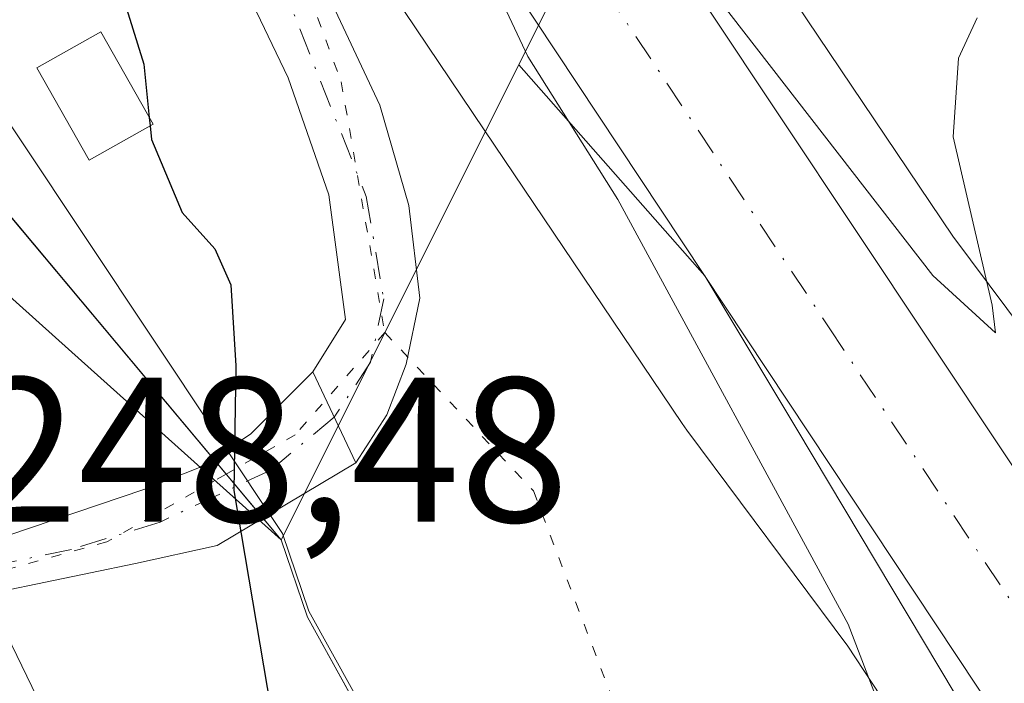
# Model space of a CAD drawing. Units: metres. Extents: x 629403 to 632903, y 4648653 to 4651030.
# Drawn here: x 630205 to 630253, y 4650842 to 4650874 of the extents above; entities that cross this region are included whole.
import ezdxf

# ---------------------------------------------------------------- set-up
doc = ezdxf.new("R2010")
doc.units = ezdxf.units.M
doc.header["$MEASUREMENT"] = 0
for name, pattern in [('DGN Style 3', [2.307223458686699, 1.648016756204785, -0.6592067024819142]), ('DGN Style 4', [2.6384748266838614, 1.318413404963828, -0.6592067024819142, 0.001648016756204785, -0.6592067024819142]), ('DGN Style 5', [1.1536117293433497, 0.4944050268614355, -0.6592067024819142])]:
    doc.linetypes.add(name, pattern=pattern)
for name, color, linetype, lineweight in [('Carretera de calzada única Cxs', 7, 'Continuous', 13), ('Carretera de calzada única eje', 7, 'DGN Style 4', 0), ('Corriente artificial Cxs', 4, 'Continuous', 13), ('Curva de nivel maestra', 30, 'Continuous', 30), ('Curva de nivel maestra oculto', 30, 'DGN Style 3', 30), ('Curva de nivel normal', 30, 'Continuous', 0), ('Edificación ligera Cxs', 1, 'Continuous', 0), ('Espacio natural protegido', 121, 'Continuous', 13), ('Espacio natural protegido CxS', 121, 'Continuous', 0), ('Municipio', 91, 'Continuous', 13), ('Municipio CxS', 4, 'Continuous', 0), ('Núcleo urbano CxS', 7, 'Continuous', 0), ('Pista no pavimentada Cxs', 111, 'Continuous', 0), ('Pista no pavimentada eje', 91, 'DGN Style 4', 0), ('Pista pavimentada Cxs', 135, 'Continuous', 0), ('Pista pavimentada eje', 135, 'DGN Style 4', 0), ('Rótulo de punto de cota en construcción', 7, 'Continuous', 0), ('Suelo desnudo CxS', 253, 'Continuous', 0), ('Vía pecuaria CxS', 92, 'Continuous', 13), ('Vía pecuaria eje', 92, 'DGN Style 5', 0)]:
    doc.layers.add(name, color=color, linetype=linetype, lineweight=lineweight)
doc.styles.add('Style-Arial', font='txt')

# ---------------------------------------------------------------- blocks, each defined once
blk = doc.blocks.new('*U20')
at = {"layer": 'Municipio CxS', "color": 4, "linetype": 'Continuous', "lineweight": 0, "flags": 128}
blk.add_lwpolyline([(630229.6470000002, 4650871.829000001), (630218.0979999999, 4650848.738), (630207.9289999986, 4650857.866000001), (630188.5010000002, 4650875.304000001), (630168.5480000004, 4650894.574999998), (630151.8870000006, 4650909.734999999), (630139.3319999995, 4650921.154999999), (630118.5329999998, 4650939.126000001), (630094.8499999995, 4650959.794), (630076.0527933515, 4650978.923770868), (630299.1716285095, 4650983.043493935), (630299.2339999997, 4650976.611), (630299.2390000002, 4650976.047999999), (630299.2849999998, 4650971.347), (630299.2959999997, 4650970.249), (630299.3250000001, 4650967.156999999), (630268.6920000005, 4650949.081999999), (630253.0789999992, 4650918.685), (630238.3530000012, 4650889.238), (630235.6650177002, 4650883.862991149)], close=True, dxfattribs=at)
blk = doc.blocks.new('*U21')
at = {"layer": 'Espacio natural protegido CxS', "color": 121, "linetype": 'Continuous', "lineweight": 0, "flags": 128}
blk.add_lwpolyline([(630118.5329999998, 4650939.126000001), (630139.3319999995, 4650921.154999999), (630151.8870000006, 4650909.734999999), (630161.493, 4650908.182), (630162.8010000001, 4650906.834), (630184.5860000004, 4650885.973), (630186.8995999993, 4650883.580499998), (630201.9550000011, 4650868.011999999), (630218.0979999999, 4650848.738), (630219.3830000013, 4650844.977), (630224.7239999998, 4650835.324), (630224.9559999999, 4650834.618000001), (630229.7029999989, 4650820.192), (630239.0130000006, 4650795.124), (630249.3510000008, 4650774.409999999), (630260.1179999991, 4650756.632999999), (630280.556, 4650728.936000002), (630298.1446938562, 4650702.51369591), (630298.6949999997, 4650701.687000001), (630313.0970000008, 4650681.081)], dxfattribs=at)

msp = doc.modelspace()

# ---------------------------------------------------------------- linework, layer by layer
at = {"layer": 'Carretera de calzada única Cxs', "color": 7, "linetype": 'Continuous', "lineweight": 13}
for points in [[(630347.5500999996, 4650697.280099999, 259.4094000000041), (630335.6101000002, 4650716.170100001, 258.8686000000016), (630323.9901000002, 4650733.3101, 258.4796000000061), (630297.9901000002, 4650772.620100001, 257.633799999996), (630275.0701000001, 4650806.6801, 256.9045999999944), (630265.2801000001, 4650821.4901, 256.5730999999942), (630225.3000999996, 4650881.7501, 254.8130999999994), (630213.9001000002, 4650899.1601, 254.3197999999975), (630202.4901000002, 4650915.520099999, 253.9219000000012), (630200.3098999998, 4650918.459600001, 253.8534999999974), (630196.4301000005, 4650923.690099999, 253.7427000000025)], [(630207.4801000003, 4650921.100099999, 253.8855999999942), (630214.4033000004, 4650910.953299999, 254.1894000000029), (630219.3690999999, 4650903.661699999, 254.448000000004), (630223.5733000003, 4650897.5033, 254.5954999999958), (630224.1901000004, 4650896.590100001, 254.5823999999994), (630329.7301000003, 4650738.050100001, 258.8282000000036), (630355.2801000001, 4650698.6601, 259.6782999999996)], [(630433.2701000003, 4650495.6801, 265.4468000000052), (630416.9301000005, 4650537.710100001, 264.212400000004), (630406.6901000004, 4650563.1601, 263.5556999999972), (630392.6101000002, 4650599.940099999, 262.3625000000029), (630384.3601000002, 4650620.880100001, 261.5921999999992), (630369.1901000004, 4650656.860099999, 260.4018000000069), (630362.0500999996, 4650671.5101, 259.9698999999964), (630355.5800999999, 4650683.540100001, 259.6524999999965), (630347.5500999996, 4650697.280099999, 259.4094000000041), (630335.6101000002, 4650716.170100001, 258.8686000000016), (630323.9901000002, 4650733.3101, 258.4796000000061), (630297.9901000002, 4650772.620100001, 257.633799999996), (630275.0701000001, 4650806.6801, 256.9045999999944), (630265.2801000001, 4650821.4901, 256.5730999999942), (630225.3000999996, 4650881.7501, 254.8130999999994), (630213.9001000002, 4650899.1601, 254.3197999999975), (630202.4901000002, 4650915.520099999, 253.9219000000012), (630200.3098999998, 4650918.459600001, 253.8534999999974)], [(630223.5733000003, 4650897.5033, 254.5954999999958), (630224.1901000004, 4650896.590100001, 254.5823999999994), (630329.7301000003, 4650738.050100001, 258.8282000000036), (630355.2801000001, 4650698.6601, 259.6782999999996), (630361.5800999999, 4650687.870100001, 259.8628999999929), (630367.9501, 4650675.800100001, 260.1992000000027), (630373.4200999998, 4650664.5701, 260.5013000000035), (630380.4301000005, 4650649.0101, 260.9100999999937), (630386.1700999998, 4650635.4301, 261.2955999999977), (630392.8501000004, 4650618.800100001, 261.8508000000002), (630401.9600999998, 4650595.520099999, 262.4603000000061), (630413.2401000002, 4650565.790100001, 263.5060999999987), (630423.4801000003, 4650540.300100001, 264.2019), (630439.8400999998, 4650498.2401, 265.2842999999993)]]:
    msp.add_polyline3d(points, dxfattribs=at)
at = {"layer": 'Carretera de calzada única eje', "color": 7, "linetype": 'DGN Style 4', "lineweight": 0}
msp.add_polyline3d([(630216.6995000001, 4650901.306500001, 254.4988000000012), (630219.0401, 4650897.870100001, 254.5967999999993), (630224.7401000002, 4650889.170100001, 254.7743000000046), (630244.7301000003, 4650859.040100001, 255.527900000001), (630297.5000999998, 4650779.770099999, 257.5901000000013), (630302.4001000002, 4650772.360099999, 257.7590000000055), (630313.8601000002, 4650755.3301, 258.1867999999959), (630326.8601000002, 4650735.6801, 258.6006999999955), (630332.6700999998, 4650727.110099999, 258.834400000007), (630345.4501, 4650707.4101, 259.3280999999988), (630351.4101, 4650697.970100001, 259.5970999999991)], dxfattribs=at)
at = {"layer": 'Corriente artificial Cxs', "color": 4, "linetype": 'Continuous', "lineweight": 13}
for points in [[(630297.2301000003, 4650676.600099999, 246.6837999999989), (630241.8501000004, 4650760.4001, 246.7783000000054), (630211.4901000002, 4650807.100099999, 246.5498999999982), (630203.5201000003, 4650822.290100001, 246.8796000000002), (630197.6801000005, 4650838.370100001, 247.4692000000068), (630197.7076000003, 4650842.713300001, 247.8191999999981), (630204.2664000001, 4650845.135299999, 248.011599999998), (630208.4101, 4650836.600099999, 247.5820999999996), (630211.0201000003, 4650830.290100001, 247.6034999999974), (630216.3901000004, 4650818.270099999, 247.2305999999953), (630231.3400999998, 4650792.4901, 247.622000000003), (630261.5601000005, 4650746.690099999, 247.9582999999984), (630300.0800999999, 4650690.710100001, 247.8227999999945)], [(630204.2664000001, 4650845.135299999, 248.011599999998), (630208.4101, 4650836.600099999, 247.5820999999996), (630211.0201000003, 4650830.290100001, 247.6034999999974), (630216.3901000004, 4650818.270099999, 247.2305999999953), (630231.3400999998, 4650792.4901, 247.622000000003), (630261.5601000005, 4650746.690099999, 247.9582999999984), (630300.0800999999, 4650690.710100001, 247.8227999999945), (630307.9401000004, 4650677.9301, 248.1061000000045), (630313.0000999998, 4650666.390100001, 247.1386000000057), (630317.1201, 4650654.280099999, 246.9225000000006), (630321.1401000004, 4650638.9901, 247.0573000000004), (630326.5100999996, 4650618.1501, 247.1015000000043), (630330.9301000005, 4650599.9901, 247.0721999999951), (630338.1401000004, 4650570.340100001, 246.8303000000014), (630340.6501000002, 4650562.360099999, 247.6731), (630342.5601000005, 4650556.300100001, 247.295100000003), (630347.5100999996, 4650532.380100001, 247.3580999999977), (630350.8800999997, 4650508.790100001, 246.9606000000058)]]:
    msp.add_polyline3d(points, dxfattribs=at)
at = {"layer": 'Curva de nivel maestra', "color": 30, "linetype": 'Continuous', "lineweight": 30, "elevation": 250, "flags": 128}
for points in [[(630080.6524999999, 4650979.0087), (630090.7300000006, 4650969.7401), (630103.8399999999, 4650957.0801), (630110.54, 4650950.4301), (630116.7300000006, 4650946.520099999), (630156.3700000001, 4650917.4101), (630171.2100000001, 4650908.5701), (630177.0599999997, 4650904.420100001), (630180.5700000003, 4650902.0601), (630185.0599999997, 4650898.8201), (630191.8799999999, 4650894.850099999), (630197.4900000002, 4650891.390100001), (630203.4400000004, 4650887.5801), (630209.3200000003, 4650879.4801), (630210.5800000001, 4650874.5601), (630211.4299999997, 4650871.860099999), (630211.6841000002, 4650869.269200001)], [(630211.7244999995, 4650868.858200001), (630211.79, 4650868.190099999), (630213.2800000003, 4650864.640100001), (630214.8799999999, 4650862.880100001), (630215.6500000004, 4650861.130100001), (630215.9000000004, 4650857.200099999), (630215.79, 4650851.140100001), (630218.1399999997, 4650837.2601), (630222.3099999997, 4650825.470100001), (630231.4800000006, 4650808.630100001), (630249.2599999999, 4650781.2401), (630258.2100000001, 4650768.6501), (630265.6200000001, 4650756.950099999), (630269.6900000004, 4650750.200099999), (630277.9800000006, 4650738.4801), (630285.1399999997, 4650727.3201), (630289.0999999996, 4650722.280099999), (630292.3899999997, 4650717.2301), (630294.2199999997, 4650713.7401), (630297.8099999997, 4650709.1601), (630305.3600000005, 4650697.9801)]]:
    msp.add_lwpolyline(points, dxfattribs=at)
at = {"layer": 'Curva de nivel maestra oculto', "color": 30, "linetype": 'DGN Style 3', "lineweight": 30, "elevation": 250, "flags": 128}
msp.add_lwpolyline([(630211.6841000002, 4650869.269200001), (630211.7244999995, 4650868.858200001)], dxfattribs=at)
at = {"layer": 'Curva de nivel normal', "color": 30, "linetype": 'Continuous', "lineweight": 0, "elevation": 255, "flags": 128}
for points in [[(630233.9800000006, 4650881.960100001), (630249.7699999996, 4650861.590100001), (630252.8200000003, 4650858.800100001), (630252.6600000003, 4650860.1501), (630250.7599999999, 4650868.3301), (630251.0199999996, 4650872.140100001), (630251.9199999999, 4650874.100099999)], [(630247.3200000003, 4650840.290100001), (630245.6500000004, 4650844.6501), (630234.4600000001, 4650865.280099999), (630230.0800000001, 4650872.2301), (630228.2800000003, 4650876.100099999)]]:
    msp.add_lwpolyline(points, dxfattribs=at)
at = {"layer": 'Edificación ligera Cxs', "color": 1, "linetype": 'Continuous', "lineweight": 0}
msp.add_polyline3d([(630211.8701, 4650868.940099999, 250.4251999999979), (630208.7600999996, 4650867.190099999, 249.8220000000001), (630206.2301000003, 4650871.670100001, 249.4015999999974), (630209.3400999998, 4650873.420100001, 250.4762000000046), (630211.8701, 4650868.940099999, 250.4251999999979)], dxfattribs=at)
msp.add_3dface([(630211.8701, 4650868.940099999, 250.4762000000046), (630208.7600999996, 4650867.190099999, 250.4762000000046), (630206.2301000003, 4650871.670100001, 250.4762000000046), (630209.3400999998, 4650873.420100001, 250.4762000000046)], dxfattribs=at)
at = {"layer": 'Espacio natural protegido', "color": 121, "linetype": 'Continuous', "lineweight": 13, "flags": 128}
for points in [[(630218.0980000005, 4650848.738), (630229.6470000009, 4650871.829000002), (630235.6650000004, 4650883.863), (630238.3530000017, 4650889.238000001), (630253.0789999998, 4650918.685000001), (630268.6920000011, 4650949.082000001), (630299.3250000007, 4650967.156999998), (630299.2960000003, 4650970.249), (630299.2850000004, 4650971.346999999), (630299.2390000008, 4650976.048000001), (630299.2340000002, 4650976.611000001), (630299.171600065, 4650983.043493388)], [(630218.0980000005, 4650848.738), (630229.6470000009, 4650871.829000002), (630235.6650000004, 4650883.863), (630238.3530000017, 4650889.238000001), (630253.0789999998, 4650918.685000001), (630268.6920000011, 4650949.082000001), (630299.3250000007, 4650967.156999998), (630299.2960000003, 4650970.249), (630299.2850000004, 4650971.346999999), (630299.2390000008, 4650976.048000001), (630299.2340000002, 4650976.611000001), (630299.171600065, 4650983.043493388)], [(630218.0980000005, 4650848.738), (630201.9550000017, 4650868.011999998), (630186.8996000021, 4650883.580499999), (630184.5860000009, 4650885.973000002), (630162.8010000007, 4650906.834000001), (630161.4930000006, 4650908.182000001), (630151.8870000012, 4650909.734999998)], [(630218.0980000005, 4650848.738), (630201.9550000017, 4650868.011999998), (630186.8996000021, 4650883.580499999), (630184.5860000009, 4650885.973000002), (630162.8010000007, 4650906.834000001), (630161.4930000006, 4650908.182000001), (630151.8870000012, 4650909.734999998)], [(630354.9280000015, 4650527.633000001), (630352.4880000007, 4650540.781000001), (630346.4709999999, 4650573.204000001), (630342.790000002, 4650587.353000001), (630334.2590000017, 4650621.346), (630323.9220000004, 4650651.601999999), (630316.4610000004, 4650674.046000001), (630313.0970000013, 4650681.081000002), (630298.6950000003, 4650701.687), (630298.1447000019, 4650702.5137), (630280.5560000006, 4650728.936000003), (630260.1179999996, 4650756.633), (630249.3510000014, 4650774.41), (630239.0130000013, 4650795.124), (630229.7030000016, 4650820.192), (630224.9560000005, 4650834.618000002), (630224.7240000004, 4650835.324000001), (630219.3830000019, 4650844.977000001), (630218.0980000005, 4650848.738)], [(630354.9280000015, 4650527.633000001), (630352.4880000007, 4650540.781000001), (630346.4709999999, 4650573.204000001), (630342.790000002, 4650587.353000001), (630334.2590000017, 4650621.346), (630323.9220000004, 4650651.601999999), (630316.4610000004, 4650674.046000001), (630313.0970000013, 4650681.081000002), (630298.6950000003, 4650701.687), (630298.1447000019, 4650702.5137), (630280.5560000006, 4650728.936000003), (630260.1179999996, 4650756.633), (630249.3510000014, 4650774.41), (630239.0130000013, 4650795.124), (630229.7030000016, 4650820.192), (630224.9560000005, 4650834.618000002), (630224.7240000004, 4650835.324000001), (630219.3830000019, 4650844.977000001), (630218.0980000005, 4650848.738)], [(630354.9280000015, 4650527.633000001), (630352.4880000007, 4650540.781000001), (630346.4709999999, 4650573.204000001), (630342.790000002, 4650587.353000001), (630334.2590000017, 4650621.346), (630323.9220000004, 4650651.601999999), (630316.4610000004, 4650674.046000001), (630313.0970000013, 4650681.081000002), (630298.6950000003, 4650701.687), (630298.1447000019, 4650702.5137), (630280.5560000006, 4650728.936000003), (630260.1179999996, 4650756.633), (630249.3510000014, 4650774.41), (630239.0130000013, 4650795.124), (630229.7030000016, 4650820.192), (630224.9560000005, 4650834.618000002), (630224.7240000004, 4650835.324000001), (630219.3830000019, 4650844.977000001), (630218.0980000005, 4650848.738)], [(630354.9280000015, 4650527.633000001), (630352.4880000007, 4650540.781000001), (630346.4709999999, 4650573.204000001), (630342.790000002, 4650587.353000001), (630334.2590000017, 4650621.346), (630323.9220000004, 4650651.601999999), (630316.4610000004, 4650674.046000001), (630313.0970000013, 4650681.081000002), (630298.6950000003, 4650701.687), (630298.1447000019, 4650702.5137), (630280.5560000006, 4650728.936000003), (630260.1179999996, 4650756.633), (630249.3510000014, 4650774.41), (630239.0130000013, 4650795.124), (630229.7030000016, 4650820.192), (630224.9560000005, 4650834.618000002), (630224.7240000004, 4650835.324000001), (630219.3830000019, 4650844.977000001), (630218.0980000005, 4650848.738)]]:
    msp.add_lwpolyline(points, dxfattribs=at)
at = {"layer": 'Espacio natural protegido CxS', "color": 121, "linetype": 'Continuous', "lineweight": 0, "flags": 128}
for points in [[(630313.0970000008, 4650681.081), (630298.6949999997, 4650701.687000001), (630298.1446938562, 4650702.51369591), (630280.556, 4650728.936000002), (630260.1179999991, 4650756.632999999), (630249.3510000008, 4650774.409999999), (630239.0130000006, 4650795.124), (630229.7029999989, 4650820.192), (630224.9559999999, 4650834.618000001), (630224.7239999998, 4650835.324), (630219.3830000013, 4650844.977), (630218.0979999999, 4650848.738), (630201.9550000011, 4650868.011999999), (630186.8995999993, 4650883.580499998), (630184.5860000004, 4650885.973), (630162.8010000001, 4650906.834), (630161.493, 4650908.182), (630151.8870000006, 4650909.734999999), (630139.3319999995, 4650921.154999999), (630118.5329999998, 4650939.126000001), (630094.8499999995, 4650959.794), (630076.0527933515, 4650978.923770868), (630299.1716285095, 4650983.043493935), (632854.1800009774, 4651030.219983515)], [(630313.0970000008, 4650681.081), (630298.6949999997, 4650701.687000001), (630298.1446938562, 4650702.51369591), (630280.556, 4650728.936000002), (630260.1179999991, 4650756.632999999), (630249.3510000008, 4650774.409999999), (630239.0130000006, 4650795.124), (630229.7029999989, 4650820.192), (630224.9559999999, 4650834.618000001), (630224.7239999998, 4650835.324), (630219.3830000013, 4650844.977), (630218.0979999999, 4650848.738), (630229.6470000002, 4650871.829000001), (630235.6650177002, 4650883.862991149), (630238.3530000012, 4650889.238), (630253.0789999992, 4650918.685), (630268.6920000005, 4650949.081999999), (630299.3250000001, 4650967.156999999), (630299.2959999997, 4650970.249), (630299.2849999998, 4650971.347), (630299.2390000002, 4650976.047999999), (630299.2339999997, 4650976.611), (630299.1716285095, 4650983.043493935), (632854.1800009774, 4651030.219983515)]]:
    msp.add_lwpolyline(points, dxfattribs=at)
at = {"layer": 'Municipio', "color": 91, "linetype": 'Continuous', "lineweight": 13, "flags": 128}
for points in [[(630218.0980000005, 4650848.738), (630229.6470000009, 4650871.829000002), (630235.6650000004, 4650883.863), (630238.3530000017, 4650889.238000001), (630253.0789999998, 4650918.685000001), (630268.6920000011, 4650949.082000001), (630299.3250000007, 4650967.156999998), (630299.2960000003, 4650970.249), (630299.2850000004, 4650971.346999999), (630299.2390000008, 4650976.048000001), (630299.2340000002, 4650976.611000001), (630299.171600065, 4650983.043493388)], [(630218.0980000005, 4650848.738), (630229.6470000009, 4650871.829000002), (630235.6650000004, 4650883.863), (630238.3530000017, 4650889.238000001), (630253.0789999998, 4650918.685000001), (630268.6920000011, 4650949.082000001), (630299.3250000007, 4650967.156999998), (630299.2960000003, 4650970.249), (630299.2850000004, 4650971.346999999), (630299.2390000008, 4650976.048000001), (630299.2340000002, 4650976.611000001), (630299.171600065, 4650983.043493388)], [(630151.8870000012, 4650909.734999998), (630168.5480000009, 4650894.574999998), (630188.5010000007, 4650875.304000001), (630207.9290000015, 4650857.866000002), (630218.0980000005, 4650848.738)], [(630151.8870000012, 4650909.734999998), (630168.5480000009, 4650894.574999998), (630188.5010000007, 4650875.304000001), (630207.9290000015, 4650857.866000002), (630218.0980000005, 4650848.738)], [(630354.9280000015, 4650527.633000001), (630352.4880000007, 4650540.781000001), (630346.4709999999, 4650573.204000001), (630342.790000002, 4650587.353000001), (630334.2590000017, 4650621.346), (630323.9220000004, 4650651.601999999), (630316.4610000004, 4650674.046000001), (630313.0970000013, 4650681.081000002), (630298.6950000003, 4650701.687), (630298.1447000019, 4650702.5137), (630280.5560000006, 4650728.936000003), (630260.1179999996, 4650756.633), (630249.3510000014, 4650774.41), (630239.0130000013, 4650795.124), (630229.7030000016, 4650820.192), (630224.9560000005, 4650834.618000002), (630224.7240000004, 4650835.324000001), (630219.3830000019, 4650844.977000001), (630218.0980000005, 4650848.738)], [(630354.9280000015, 4650527.633000001), (630352.4880000007, 4650540.781000001), (630346.4709999999, 4650573.204000001), (630342.790000002, 4650587.353000001), (630334.2590000017, 4650621.346), (630323.9220000004, 4650651.601999999), (630316.4610000004, 4650674.046000001), (630313.0970000013, 4650681.081000002), (630298.6950000003, 4650701.687), (630298.1447000019, 4650702.5137), (630280.5560000006, 4650728.936000003), (630260.1179999996, 4650756.633), (630249.3510000014, 4650774.41), (630239.0130000013, 4650795.124), (630229.7030000016, 4650820.192), (630224.9560000005, 4650834.618000002), (630224.7240000004, 4650835.324000001), (630219.3830000019, 4650844.977000001), (630218.0980000005, 4650848.738)]]:
    msp.add_lwpolyline(points, dxfattribs=at)
at = {"layer": 'Municipio CxS', "color": 4, "linetype": 'Continuous', "lineweight": 0, "flags": 128}
for points in [[(630313.0970000008, 4650681.081), (630298.6949999997, 4650701.687000001), (630298.1446938562, 4650702.51369591), (630280.556, 4650728.936000002), (630260.1179999991, 4650756.632999999), (630249.3510000008, 4650774.409999999), (630239.0130000006, 4650795.124), (630229.7029999989, 4650820.192), (630224.9559999999, 4650834.618000001), (630224.7239999998, 4650835.324), (630219.3830000013, 4650844.977), (630218.0979999999, 4650848.738), (630229.6470000002, 4650871.829000001), (630235.6650177002, 4650883.862991149), (630238.3530000012, 4650889.238), (630253.0789999992, 4650918.685), (630268.6920000005, 4650949.081999999), (630299.3250000001, 4650967.156999999), (630299.2959999997, 4650970.249), (630299.2849999998, 4650971.347), (630299.2390000002, 4650976.047999999), (630299.2339999997, 4650976.611), (630299.1716285095, 4650983.043493935), (632854.1800009774, 4651030.219983515)], [(630118.5329999998, 4650939.126000001), (630139.3319999995, 4650921.154999999), (630151.8870000006, 4650909.734999999), (630168.5480000004, 4650894.574999998), (630188.5010000002, 4650875.304000001), (630207.9289999986, 4650857.866000001), (630218.0979999999, 4650848.738), (630219.3830000013, 4650844.977), (630224.7239999998, 4650835.324), (630224.9559999999, 4650834.618000001), (630229.7029999989, 4650820.192), (630239.0130000006, 4650795.124), (630249.3510000008, 4650774.409999999), (630260.1179999991, 4650756.632999999), (630280.556, 4650728.936000002), (630298.1446938562, 4650702.51369591), (630298.6949999997, 4650701.687000001), (630313.0970000008, 4650681.081)]]:
    msp.add_lwpolyline(points, dxfattribs=at)
at = {"layer": 'Núcleo urbano CxS', "color": 7, "linetype": 'Continuous', "lineweight": 0}
for points in [[(630131.1431999998, 4650979.941099999, 252.3332999999984), (630140.3442000002, 4650971.972999999, 252.4998999999953), (630140.3463000003, 4650971.971000001, 252.4997000000003), (630177.5392000005, 4650939.793500001, 252.7522000000026), (630209.7429999998, 4650895.736099999, 253.2320999999938), (630227.9693999998, 4650868.671499999, 254.0075999999972), (630237.5850000001, 4650854.392899999, 254.0322000000015), (630237.8080000002, 4650854.078500001, 254.0457000000024), (630245.6462000003, 4650843.570499999, 254.747000000003), (630258.3668000001, 4650824.221899999, 256.5979999999981), (630258.3995000003, 4650824.171900001, 256.6018999999943), (630258.4736000003, 4650824.063300001, 256.6095999999961), (630269.3942999998, 4650808.2863, 257.0861000000005), (630281.4609000003, 4650789.987299999, 256.5236000000005), (630281.4877000004, 4650789.946900001, 256.5149999999995), (630281.5361000003, 4650789.8751, 256.4998000000051), (630293.2100000001, 4650772.8069, 257.0996000000014), (630308.7498000005, 4650749.2841, 257.5408000000025), (630323.2396999998, 4650727.309699999, 258.0114999999932), (630341.4326999999, 4650699.5757, 258.4487999999984), (630349.7626, 4650685.599099999, 258.247000000003)], [(630349.7626, 4650685.599099999, 258.247000000003), (630341.4326999999, 4650699.5757, 258.4487999999984), (630323.2396999998, 4650727.309699999, 258.0114999999932), (630308.7498000005, 4650749.2841, 257.5408000000025), (630293.2100000001, 4650772.8069, 257.0996000000014), (630281.5361000003, 4650789.8751, 256.4998000000051), (630281.4877000004, 4650789.946900001, 256.5149999999995), (630281.4609000003, 4650789.987299999, 256.5236000000005), (630269.3942999998, 4650808.2863, 257.0861000000005), (630258.4736000003, 4650824.063300001, 256.6095999999961), (630258.3995000003, 4650824.171900001, 256.6018999999943), (630258.3668000001, 4650824.221899999, 256.5979999999981), (630245.6462000003, 4650843.570499999, 254.747000000003), (630237.8080000002, 4650854.078500001, 254.0457000000024), (630237.5850000001, 4650854.392899999, 254.0322000000015), (630227.9693999998, 4650868.671499999, 254.0075999999972), (630209.7429999998, 4650895.736099999, 253.2320999999938), (630177.5392000005, 4650939.793500001, 252.7522000000026)], [(630203.4108999996, 4650931.511499999, 253.2379999999976), (630212.3591, 4650919.269500001, 253.2143000000069), (630222.7509000005, 4650905.0527, 254.2177999999985), (630222.9278999995, 4650904.8005, 254.2332000000024), (630233.8085000003, 4650888.6437, 254.0722999999998), (630250.7481000006, 4650863.49, 255.3868999999977), (630258.6129999999, 4650852.9465, 256.3270000000048), (630258.8524000002, 4650852.607799999, 256.3916000000027), (630258.8850999996, 4650852.558, 256.4000999999989), (630271.6837999999, 4650833.090700001, 257.5265000000072), (630282.6014, 4650817.3181, 257.8816999999981), (630282.6754000002, 4650817.2095, 257.9088999999949), (630282.7021000005, 4650817.1689, 257.9182000000001), (630294.7808999997, 4650798.851299999, 257.8882000000012), (630306.4528000001, 4650781.785900001, 259.3963999999978), (630306.5011999998, 4650781.7141, 259.3956000000035), (630306.5244000005, 4650781.679300001, 259.3947999999946), (630322.1015999997, 4650758.100099999, 259.9177999999956), (630322.1052999999, 4650758.094500001, 259.915599999993), (630336.6024000002, 4650736.109300001, 260.5981999999931), (630336.6127000004, 4650736.093499999, 260.5975999999937), (630354.9057999998, 4650708.2071, 260.7887999999948), (630355.0886000004, 4650707.914899999, 260.7756999999983), (630363.5944999997, 4650693.642700001, 260.2376999999979)], [(630233.8085000003, 4650888.6437, 254.0722999999998), (630250.7481000006, 4650863.49, 255.3868999999977), (630258.6129999999, 4650852.9465, 256.3270000000048), (630258.8524000002, 4650852.607799999, 256.3916000000027), (630258.8850999996, 4650852.558, 256.4000999999989), (630271.6837999999, 4650833.090700001, 257.5265000000072), (630282.6014, 4650817.3181, 257.8816999999981), (630282.6754000002, 4650817.2095, 257.9088999999949), (630282.7021000005, 4650817.1689, 257.9182000000001), (630294.7808999997, 4650798.851299999, 257.8882000000012), (630306.4528000001, 4650781.785900001, 259.3963999999978), (630306.5011999998, 4650781.7141, 259.3956000000035), (630306.5244000005, 4650781.679300001, 259.3947999999946), (630322.1015999997, 4650758.100099999, 259.9177999999956), (630322.1052999999, 4650758.094500001, 259.915599999993), (630336.6024000002, 4650736.109300001, 260.5981999999931), (630336.6127000004, 4650736.093499999, 260.5975999999937), (630354.9057999998, 4650708.2071, 260.7887999999948), (630355.0886000004, 4650707.914899999, 260.7756999999983), (630363.5944999997, 4650693.642700001, 260.2376999999979)]]:
    msp.add_polyline3d(points, dxfattribs=at)
at = {"layer": 'Pista no pavimentada Cxs', "color": 111, "linetype": 'Continuous', "lineweight": 0, "extrusion": (-0.01874100842406135, 0.03953460347427137, 0.9990424364016683), "elevation": 172309.5724299706, "flags": 128}
msp.add_lwpolyline([(-2561666.415787078, -3928844.795720117), (-2561666.415787078, -3928839.888480965)], dxfattribs=at)
at = {"layer": 'Pista no pavimentada Cxs', "color": 111, "linetype": 'Continuous', "lineweight": 0}
msp.add_polyline3d([(630221.7301000003, 4650852.4801, 251.1950999999972), (630214.9901000002, 4650848.470100001, 250.2038999999932), (630211.0201000003, 4650847.600099999, 249.5470999999961), (630204.4501, 4650846.2401, 248.4260000000068), (630204.2105, 4650846.1691, 248.3683000000019), (630203.8701, 4650847.100099999, 248.3898000000045), (630203.3466999996, 4650848.518100001, 248.1962000000058), (630204.8101000005, 4650848.960100001, 248.4704000000056), (630211.4200999998, 4650851.1801, 249.5141000000003), (630214.1300999997, 4650852.2601, 249.9296999999933), (630216.6101000002, 4650853.880100001, 250.4471999999951), (630219.6300999997, 4650856.9101, 250.9804000000004)], close=True, dxfattribs=at)
for points in [[(630203.3466999996, 4650848.518100001, 248.1962000000058), (630204.8101000005, 4650848.960100001, 248.4704000000056), (630211.4200999998, 4650851.1801, 249.5141000000003), (630214.1300999997, 4650852.2601, 249.9296999999933), (630216.6101000002, 4650853.880100001, 250.4471999999951), (630219.6300999997, 4650856.9101, 250.9804000000004)], [(630221.7301000003, 4650852.4801, 251.1950999999972), (630214.9901000002, 4650848.470100001, 250.2038999999932), (630211.0201000003, 4650847.600099999, 249.5470999999961), (630204.4501, 4650846.2401, 248.4260000000068), (630204.2105, 4650846.1691, 248.3683000000019)]]:
    msp.add_polyline3d(points, dxfattribs=at)
at = {"layer": 'Pista no pavimentada eje', "color": 91, "linetype": 'DGN Style 4', "lineweight": 0}
msp.add_polyline3d([(630220.6801000005, 4650854.6951, 251.0541999999987), (630217.5913000006, 4650852.129899999, 250.5785000000033), (630212.2125000004, 4650849.6075, 249.6481000000058), (630207.9151, 4650848.280099999, 249.1505999999936), (630204.6300999997, 4650847.600099999, 248.5647999999928), (630203.7802999998, 4650847.3433, 248.397100000002)], dxfattribs=at)
at = {"layer": 'Pista pavimentada Cxs', "color": 135, "linetype": 'Continuous', "lineweight": 0, "extrusion": (-0.01874100842406135, 0.03953460347427137, 0.9990424364016683), "elevation": 172309.5724299706, "flags": 128}
msp.add_lwpolyline([(-2561666.415787078, -3928844.795720117), (-2561666.415787078, -3928839.888480965)], dxfattribs=at)
at = {"layer": 'Pista pavimentada Cxs', "color": 135, "linetype": 'Continuous', "lineweight": 0}
for points in [[(630219.6300999997, 4650856.9101, 250.9804000000004), (630221.2200999996, 4650859.450099999, 251.1889999999985), (630220.4222999997, 4650865.5109, 251.4377999999997), (630218.4364999998, 4650871.190500001, 251.7418999999936), (630216.3198999995, 4650875.622300001, 252.0095000000001), (630212.7481000006, 4650881.7739, 252.4229999999953), (630208.5809000004, 4650888.851500001, 252.7163), (630206.0011, 4650891.629699999, 252.649900000004), (630201.1063000001, 4650896.2599, 252.9339000000036), (630196.2777000006, 4650900.5593, 253.5923000000039), (630194.0793000003, 4650904.064300001, 254.2400000000052), (630193.2005000003, 4650905.0415, 254.1959000000061), (630190.6870999997, 4650908.216499999, 253.4692000000068), (630188.9700999996, 4650910.7501, 253.4008999999933), (630189.1901000004, 4650920.520099999, 253.5026000000071), (630188.8901000004, 4650924.4901, 253.5497000000032), (630185.9643000001, 4650932.6481, 253.3301999999967), (630182.8998999996, 4650941.100099999, 253.3184000000037)], [(630200.3098999998, 4650918.459600001, 253.8534999999974), (630199.6908999998, 4650914.0001, 253.6995000000024), (630203.7401000002, 4650904.7501, 253.4360000000015), (630209.1101000002, 4650896.9101, 253.3763000000035), (630214.6300999997, 4650885.300100001, 253.2289000000019), (630219.3300999999, 4650877.460100001, 252.9805999999953), (630222.9001000002, 4650869.860099999, 252.5200000000041), (630224.3000999996, 4650864.9801, 252.2338000000018), (630224.8400999998, 4650860.4901, 251.7920000000013), (630224.1700999998, 4650857.270099999, 251.3935000000056), (630223.2401000002, 4650854.8101, 251.3257000000012), (630221.7301000003, 4650852.4801, 251.1950999999972)], [(630203.7401000002, 4650904.7501, 253.4360000000015), (630209.1101000002, 4650896.9101, 253.3763000000035), (630214.6300999997, 4650885.300100001, 253.2289000000019), (630219.3300999999, 4650877.460100001, 252.9805999999953), (630222.9001000002, 4650869.860099999, 252.5200000000041), (630224.3000999996, 4650864.9801, 252.2338000000018), (630224.8400999998, 4650860.4901, 251.7920000000013), (630224.1700999998, 4650857.270099999, 251.3935000000056), (630223.2401000002, 4650854.8101, 251.3257000000012), (630221.7301000003, 4650852.4801, 251.1950999999972), (630219.6300999997, 4650856.9101, 250.9804000000004), (630221.2200999996, 4650859.450099999, 251.1889999999985), (630220.4222999997, 4650865.5109, 251.4377999999997), (630218.4364999998, 4650871.190500001, 251.7418999999936), (630216.3198999995, 4650875.622300001, 252.0095000000001), (630212.7481000006, 4650881.7739, 252.4229999999953), (630208.5809000004, 4650888.851500001, 252.7163), (630206.0011, 4650891.629699999, 252.649900000004), (630201.1063000001, 4650896.2599, 252.9339000000036)]]:
    msp.add_polyline3d(points, dxfattribs=at)
at = {"layer": 'Pista pavimentada eje', "color": 135, "linetype": 'DGN Style 4', "lineweight": 0}
msp.add_polyline3d([(630191.9451000001, 4650935.5601, 253.6870999999956), (630193.0232999995, 4650922.572699999, 253.5571000000054), (630194.9282999998, 4650912.412699999, 253.4474000000046), (630199.3733000001, 4650903.945900001, 253.2265999999945), (630205.0883, 4650896.8551, 252.9689999999973), (630211.7559000002, 4650887.859300001, 252.8923000000068), (630218.0000999998, 4650876.1117, 252.3366999999998), (630222.2333000004, 4650865.422499999, 251.6782999999996), (630223.0800999999, 4650860.4485, 251.4612999999954), (630222.4451000001, 4650857.3793, 251.2272999999986), (630220.6801000005, 4650854.6951, 251.0541999999987)], dxfattribs=at)
at = {"layer": 'Suelo desnudo CxS', "color": 253, "linetype": 'Continuous', "lineweight": 0}
for points in [[(630131.1431999998, 4650979.941099999, 252.3332999999984), (630140.3442000002, 4650971.972999999, 252.4998999999953), (630140.3463000003, 4650971.971000001, 252.4997000000003), (630177.5392000005, 4650939.793500001, 252.7522000000026), (630209.7429999998, 4650895.736099999, 253.2320999999938), (630227.9693999998, 4650868.671499999, 254.0075999999972), (630237.5850000001, 4650854.392899999, 254.0322000000015), (630237.8080000002, 4650854.078500001, 254.0457000000024), (630245.6462000003, 4650843.570499999, 254.747000000003), (630258.3668000001, 4650824.221899999, 256.5979999999981), (630258.3995000003, 4650824.171900001, 256.6018999999943), (630258.4736000003, 4650824.063300001, 256.6095999999961), (630269.3942999998, 4650808.2863, 257.0861000000005), (630281.4609000003, 4650789.987299999, 256.5236000000005), (630281.4877000004, 4650789.946900001, 256.5149999999995), (630281.5361000003, 4650789.8751, 256.4998000000051), (630293.2100000001, 4650772.8069, 257.0996000000014), (630308.7498000005, 4650749.2841, 257.5408000000025), (630323.2396999998, 4650727.309699999, 258.0114999999932), (630341.4326999999, 4650699.5757, 258.4487999999984), (630349.7626, 4650685.599099999, 258.247000000003)], [(630131.1432999996, 4650979.941000001, 252.3332999999984), (630140.3442000002, 4650971.972999999, 252.4998999999953), (630140.3463000003, 4650971.971000001, 252.4997000000003), (630177.5392000005, 4650939.793500001, 252.7522000000026), (630209.7429999998, 4650895.736099999, 253.2320999999938), (630227.9693999998, 4650868.671499999, 254.0075999999972), (630237.5850000001, 4650854.392899999, 254.0322000000015), (630237.8080000002, 4650854.078500001, 254.0457000000024), (630245.6462000003, 4650843.570499999, 254.747000000003), (630258.3668000001, 4650824.221899999, 256.5979999999981), (630258.3995000003, 4650824.171900001, 256.6018999999943), (630258.4736000003, 4650824.063300001, 256.6095999999961), (630269.3942999998, 4650808.2863, 257.0861000000005), (630281.4609000003, 4650789.987299999, 256.5236000000005), (630281.4877000004, 4650789.946900001, 256.5149999999995), (630281.5361000003, 4650789.8751, 256.4998000000051), (630293.2100000001, 4650772.8069, 257.0996000000014), (630308.7498000005, 4650749.2841, 257.5408000000025), (630323.2396999998, 4650727.309699999, 258.0114999999932), (630341.4326999999, 4650699.5757, 258.4487999999984), (630349.7626, 4650685.599099999, 258.247000000003)], [(630076.4055000005, 4650978.930400001, 249.0770000000048), (630094.9050000003, 4650960.1053, 249.0746999999974), (630118.5950999996, 4650939.434900001, 249.3640000000014), (630139.3953999998, 4650921.464500001, 248.8711999999941), (630151.9455000004, 4650910.0449, 247.8304999999964), (630175.6476999996, 4650895.5483, 247.8727000000072), (630180.2625000002, 4650892.041099999, 247.6975999999995), (630190.2929999996, 4650884.4178, 247.4912999999942), (630199.0223000003, 4650877.783500001, 247.7715999999928), (630218.1552999998, 4650849.044299999, 250.6138000000064), (630219.4455000004, 4650845.284499999, 250.8874000000069), (630224.7856000002, 4650835.634500001, 251.7483000000066), (630229.7657000005, 4650820.5043, 251.2452000000048), (630239.0755000003, 4650795.4343, 249.9306999999972), (630249.4157999996, 4650774.714500001, 248.8386000000028), (630260.1854999998, 4650756.944300001, 248.6784000000043), (630280.6157999998, 4650729.2437, 249.3874000000069), (630298.7555000001, 4650701.993899999, 249.3570999999938), (630313.1552999998, 4650681.383500001, 249.7804999999935)], [(630076.4055000005, 4650978.930400001, 249.0770000000048), (630094.9050000003, 4650960.1053, 249.0746999999974), (630118.5950999996, 4650939.434900001, 249.3640000000014), (630139.3953999998, 4650921.464500001, 248.8711999999941), (630151.9455000004, 4650910.0449, 247.8304999999964), (630175.6476999996, 4650895.5483, 247.8727000000072), (630180.2625000002, 4650892.041099999, 247.6975999999995), (630190.2929999996, 4650884.4178, 247.4912999999942), (630199.0223000003, 4650877.783500001, 247.7715999999928), (630218.1552999998, 4650849.044299999, 250.6138000000064), (630219.4455000004, 4650845.284499999, 250.8874000000069), (630224.7856000002, 4650835.634500001, 251.7483000000066), (630229.7657000005, 4650820.5043, 251.2452000000048), (630239.0755000003, 4650795.4343, 249.9306999999972), (630249.4157999996, 4650774.714500001, 248.8386000000028), (630260.1854999998, 4650756.944300001, 248.6784000000043), (630280.6157999998, 4650729.2437, 249.3874000000069), (630298.7555000001, 4650701.993899999, 249.3570999999938), (630313.1552999998, 4650681.383500001, 249.7804999999935)], [(630118.5950999996, 4650939.434900001, 249.3640000000014), (630139.3953999998, 4650921.464500001, 248.8711999999941), (630151.9455000004, 4650910.0449, 247.8304999999964), (630175.6476999996, 4650895.5483, 247.8727000000072), (630180.2625000002, 4650892.041099999, 247.6975999999995), (630190.2929999996, 4650884.4178, 247.4912999999942), (630199.0223000003, 4650877.783500001, 247.7715999999928), (630218.1552999998, 4650849.044299999, 250.6138000000064), (630219.4455000004, 4650845.284499999, 250.8874000000069), (630224.7856000002, 4650835.634500001, 251.7483000000066), (630229.7657000005, 4650820.5043, 251.2452000000048), (630239.0755000003, 4650795.4343, 249.9306999999972), (630249.4157999996, 4650774.714500001, 248.8386000000028), (630260.1854999998, 4650756.944300001, 248.6784000000043), (630280.6157999998, 4650729.2437, 249.3874000000069), (630298.7555000001, 4650701.993899999, 249.3570999999938), (630313.1552999998, 4650681.383500001, 249.7804999999935)], [(630313.1552999998, 4650681.383500001, 249.7804999999935), (630298.7555000001, 4650701.993899999, 249.3570999999938), (630280.6157999998, 4650729.2437, 249.3874000000069), (630260.1854999998, 4650756.944300001, 248.6784000000043), (630249.4157999996, 4650774.714500001, 248.8386000000028), (630239.0755000003, 4650795.4343, 249.9306999999972), (630229.7657000005, 4650820.5043, 251.2452000000048), (630224.7856000002, 4650835.634500001, 251.7483000000066), (630219.4455000004, 4650845.284499999, 250.8874000000069), (630218.1552999998, 4650849.044299999, 250.6138000000064), (630199.0223000003, 4650877.783500001, 247.7715999999928), (630190.2929999996, 4650884.4178, 247.4912999999942), (630180.2625000002, 4650892.041099999, 247.6975999999995), (630175.6476999996, 4650895.5483, 247.8727000000072), (630151.9455000004, 4650910.0449, 247.8304999999964), (630139.3953999998, 4650921.464500001, 248.8711999999941), (630118.5950999996, 4650939.434900001, 249.3640000000014)], [(630336.6024000002, 4650736.109300001, 260.5981999999931), (630322.1052999999, 4650758.094500001, 259.915599999993), (630322.1015999997, 4650758.100099999, 259.9177999999956), (630306.5244000005, 4650781.679300001, 259.3947999999946), (630306.5011999998, 4650781.7141, 259.3956000000035), (630306.4528000001, 4650781.785900001, 259.3963999999978), (630294.7808999997, 4650798.851299999, 257.8882000000012), (630282.7021000005, 4650817.1689, 257.9182000000001), (630282.6754000002, 4650817.2095, 257.9088999999949), (630282.6014, 4650817.3181, 257.8816999999981), (630271.6837999999, 4650833.090700001, 257.5265000000072), (630258.8850999996, 4650852.558, 256.4000999999989), (630258.8524000002, 4650852.607799999, 256.3916000000027), (630258.6129999999, 4650852.9465, 256.3270000000048), (630250.7481000006, 4650863.49, 255.3868999999977), (630233.8085000003, 4650888.6437, 254.0722999999998), (630234.1036, 4650889.829700001, 253.8977000000014), (630232.6085999999, 4650906.272100001, 253.7286000000022), (630231.8487, 4650915.494700001, 253.2765000000072), (630231.1017000005, 4650916.490900001, 253.2099000000017), (630233.3558999998, 4650927.198799999, 252.4646000000066)], [(630233.8085000003, 4650888.6437, 254.0722999999998), (630250.7481000006, 4650863.49, 255.3868999999977), (630258.6129999999, 4650852.9465, 256.3270000000048), (630258.8524000002, 4650852.607799999, 256.3916000000027), (630258.8850999996, 4650852.558, 256.4000999999989), (630271.6837999999, 4650833.090700001, 257.5265000000072), (630282.6014, 4650817.3181, 257.8816999999981), (630282.6754000002, 4650817.2095, 257.9088999999949), (630282.7021000005, 4650817.1689, 257.9182000000001), (630294.7808999997, 4650798.851299999, 257.8882000000012), (630306.4528000001, 4650781.785900001, 259.3963999999978), (630306.5011999998, 4650781.7141, 259.3956000000035), (630306.5244000005, 4650781.679300001, 259.3947999999946), (630322.1015999997, 4650758.100099999, 259.9177999999956), (630322.1052999999, 4650758.094500001, 259.915599999993), (630336.6024000002, 4650736.109300001, 260.5981999999931), (630336.6127000004, 4650736.093499999, 260.5975999999937), (630354.9057999998, 4650708.2071, 260.7887999999948), (630355.0886000004, 4650707.914899999, 260.7756999999983), (630363.5944999997, 4650693.642700001, 260.2376999999979)]]:
    msp.add_polyline3d(points, dxfattribs=at)
at = {"layer": 'Vía pecuaria CxS', "color": 92, "linetype": 'Continuous', "lineweight": 13}
for points in [[(630082.6111000003, 4650979.045, 251.0760000000009), (630160.3090000004, 4650980.479599999, 252.098800000007), (630171.3609999996, 4650970.4871, 252.2109999999957), (630189.8684, 4650951.01, 252.5908999999956), (630200.6096999999, 4650936.782500001, 252.7149999999965), (630210.6752000004, 4650922.607600001, 253.0610000000015), (630222.6887999997, 4650904.970100001, 254.2929000000004), (630235.6646999996, 4650883.862600001, 254.3230999999942), (630235.5380999995, 4650883.6096, 254.3678999999975), (630229.6469000002, 4650871.8292, 254.8270000000048), (630238.6930000001, 4650861.573999999, 255.3500000000058), (630243.1549000005, 4650854.1141, 255.5553000000073), (630252.3940000003, 4650838.666999999, 255.8819999999978), (630270.2929999996, 4650810.786, 256.8757000000041), (630307.6009999998, 4650755.573999999, 257.9146999999939), (630325.6179999998, 4650728.079, 258.4168000000063), (630344.3099999997, 4650699.073999999, 259.0409000000073), (630349.3443, 4650689.6362, 259.0005999999994)], [(630160.3090000004, 4650980.479599999, 252.098800000007), (630171.3609999996, 4650970.4871, 252.2109999999957), (630189.8684, 4650951.01, 252.5908999999956), (630200.6096999999, 4650936.782500001, 252.7149999999965), (630210.6752000004, 4650922.607600001, 253.0610000000015), (630222.6887999997, 4650904.970100001, 254.2929000000004), (630235.6646999996, 4650883.862600001, 254.3230999999942), (630235.5380999995, 4650883.6096, 254.3678999999975), (630229.6469000002, 4650871.8292, 254.8270000000048), (630238.6930000001, 4650861.573999999, 255.3500000000058), (630243.1549000005, 4650854.1141, 255.5553000000073), (630252.3940000003, 4650838.666999999, 255.8819999999978), (630270.2929999996, 4650810.786, 256.8757000000041), (630307.6009999998, 4650755.573999999, 257.9146999999939), (630325.6179999998, 4650728.079, 258.4168000000063), (630344.3099999997, 4650699.073999999, 259.0409000000073), (630349.3443, 4650689.6362, 259.0005999999994), (630357.6859999998, 4650673.998000001, 259.3503000000055), (630370.8799999999, 4650646.244999999, 260.1949000000022), (630381.7580000004, 4650619.574999999, 261.3000999999931), (630392.7863999996, 4650593.691299999, 262.479800000001), (630402.323, 4650567.983999999, 263.3267999999953), (630415.2709999997, 4650535.137, 263.7100999999966), (630431.9919999996, 4650494.252, 265.6076999999932)], [(630313.0970000002, 4650681.081, 250.0766000000003), (630298.6950000003, 4650701.687000001, 249.4725999999937), (630280.556, 4650728.936000001, 249.6725000000006), (630260.1179999998, 4650756.632999999, 249.0792999999976), (630249.3509999998, 4650774.41, 249.0792999999976), (630239.0130000003, 4650795.124, 250.0771999999997), (630229.7029999997, 4650820.192, 251.270199999999), (630224.9560000002, 4650834.618000001, 251.8497999999963), (630224.7240000004, 4650835.323999999, 251.8565999999992), (630219.3830000004, 4650844.977, 251.1404000000039), (630218.0982999997, 4650848.738, 250.8199000000022), (630216.3129000004, 4650850.869899999, 250.3849999999948), (630215.4200999998, 4650851.935799999, 250.1808000000019), (630212.5784, 4650855.328500001, 249.6536999999953), (630201.9549000004, 4650868.011700001, 247.6141999999964), (630184.5861999998, 4650885.9726, 247.2051999999967), (630162.8015000002, 4650906.8334, 248.647100000002), (630147.5388000002, 4650922.578299999, 251.1998000000021), (630129.1590999998, 4650940.3782, 251.724000000002), (630121.6547999998, 4650946.804199999, 251.9184999999998), (630109.1699000001, 4650957.3312, 251.8944000000047), (630100.5061999997, 4650965.0132, 251.7869999999967), (630090.0519000003, 4650972.9835, 251.6113000000041), (630082.6111000003, 4650979.045, 251.0760000000009)], [(630313.0970000002, 4650681.081, 250.0766000000003), (630298.6950000003, 4650701.687000001, 249.4725999999937), (630280.556, 4650728.936000001, 249.6725000000006), (630260.1179999998, 4650756.632999999, 249.0792999999976), (630249.3509999998, 4650774.41, 249.0792999999976), (630239.0130000003, 4650795.124, 250.0771999999997), (630229.7029999997, 4650820.192, 251.270199999999), (630224.9560000002, 4650834.618000001, 251.8497999999963), (630224.7240000004, 4650835.323999999, 251.8565999999992), (630219.3830000004, 4650844.977, 251.1404000000039), (630218.0982999997, 4650848.738, 250.8199000000022), (630216.3129000004, 4650850.869899999, 250.3849999999948), (630215.4200999998, 4650851.935799999, 250.1808000000019), (630212.5784, 4650855.328500001, 249.6536999999953), (630201.9549000004, 4650868.011700001, 247.6141999999964), (630184.5861999998, 4650885.9726, 247.2051999999967), (630162.8015000002, 4650906.8334, 248.647100000002), (630147.5388000002, 4650922.578299999, 251.1998000000021), (630129.1590999998, 4650940.3782, 251.724000000002)]]:
    msp.add_polyline3d(points, dxfattribs=at)
at = {"layer": 'Vía pecuaria eje', "color": 92, "linetype": 'DGN Style 5', "lineweight": 0}
for points in [[(630106.8015000002, 4650979.491599999, 249.4122000000062), (630132.4254999999, 4650960.897, 252.7857999999979), (630147.8569999998, 4650944.5568, 250.1291000000056), (630173.2477000002, 4650924.410399999, 250.8804999999993), (630188.9824999999, 4650917.3038, 253.4232000000048), (630195.7999999998, 4650910.0329, 253.4125000000058), (630203.8461999996, 4650899.321000001, 253.0742000000027), (630208.4760999996, 4650895.1261, 253.0801000000065), (630213.6004999997, 4650887.908100001, 253.2526000000071), (630217.8879000006, 4650879.5393, 252.9437999999937), (630221.0177999996, 4650870.996400001, 252.2755000000034), (630223.1357000005, 4650858.810699999, 251.372000000003)], [(630223.1357000005, 4650858.810699999, 251.372000000003), (630218.7851, 4650853.851299999, 250.7939999999944), (630215.8531999999, 4650852.1823, 250.2541000000056), (630215.4200999998, 4650851.935799999, 250.1808000000019), (630214.8788999999, 4650851.627699999, 250.0883000000031)], [(630223.1357000005, 4650858.810699999, 251.372000000003), (630230.3575999998, 4650851.1195, 251.8987999999954), (630239.2873000001, 4650827.637599999, 252.1379000000015), (630244.9096999997, 4650807.463099999, 252.4438999999984), (630256.4852, 4650782.3277, 252.5111999999936), (630264.4227, 4650764.137499999, 251.6108999999997), (630275.9983000001, 4650744.955200001, 251.5219999999972), (630298.8185999999, 4650716.8432, 252.7626000000019), (630311.0555999996, 4650697.660800001, 252.9961000000039), (630326.5998999998, 4650667.233700001, 252.7976999999955), (630339.4983999999, 4650630.853399999, 252.9882999999973), (630348.4281000001, 4650591.827299999, 253.1757999999973), (630358.3499999996, 4650553.793299999, 253.4943000000058), (630364.9645999996, 4650524.3584, 254.8010999999969)], [(630214.8788999999, 4650851.627699999, 250.0883000000031), (630209.6321, 4650848.641000001, 249.3524000000034), (630197.9401000004, 4650845.434599999, 247.3442000000068), (630184.4985999997, 4650838.523800001, 247.6731), (630176.0136000002, 4650831.3091, 246.9011000000028), (630170.5273000002, 4650824.156500001, 246.3350999999966), (630161.5504999999, 4650812.5098, 245.2608999999939), (630158.5582999998, 4650805.457599999, 245.1018999999942), (630154.2677999996, 4650792.6906, 244.5344999999943), (630150.8479000004, 4650780.402600001, 244.1196999999956), (630148.2829999998, 4650771.213199999, 243.8280999999988), (630142.8328, 4650760.528000001, 243.837400000004), (630120.6944000004, 4650719.0032, 243.793399999995), (630081.9447, 4650649.712099999, 243.7252000000008), (630046.0102000004, 4650585.176100001, 243.7314000000042), (630023.9594000002, 4650551.8485, 243.8524000000034), (630003.0743000006, 4650514.213300001, 243.2367999999988), (629981.7478999998, 4650480.3147, 242.997199999998), (629974.6390000005, 4650460.904899999, 243.0016000000033), (629971.5904999999, 4650445.2202, 242.6098000000056), (629966.9423000002, 4650424.17, 242.0503000000026), (629957.9198000003, 4650421.709799999, 241.5141000000003), (629953.9278999995, 4650412.676700001, 241.5466000000015), (629953.5126, 4650411.737000001, 241.402700000006)]]:
    msp.add_polyline3d(points, dxfattribs=at)

# ---------------------------------------------------------------- block references
at = {"layer": 'Espacio natural protegido CxS', "color": 121, "linetype": 'Continuous', "lineweight": 0}
msp.add_blockref('*U21', (0, 0), dxfattribs=at)
at = {"layer": 'Municipio CxS', "color": 4, "linetype": 'Continuous', "lineweight": 0}
msp.add_blockref('*U20', (0, 0), dxfattribs=at)

# ---------------------------------------------------------------- texts
at = {"layer": 'Rótulo de punto de cota en construcción', "color": 7, "linetype": 'Continuous', "lineweight": 0, "style": 'Style-Arial'}
msp.add_text('248,48', height=7.000000000000002, dxfattribs=at).set_placement((630202.9277999997, 4650849.617799999))

doc.saveas('drawing.dxf')
